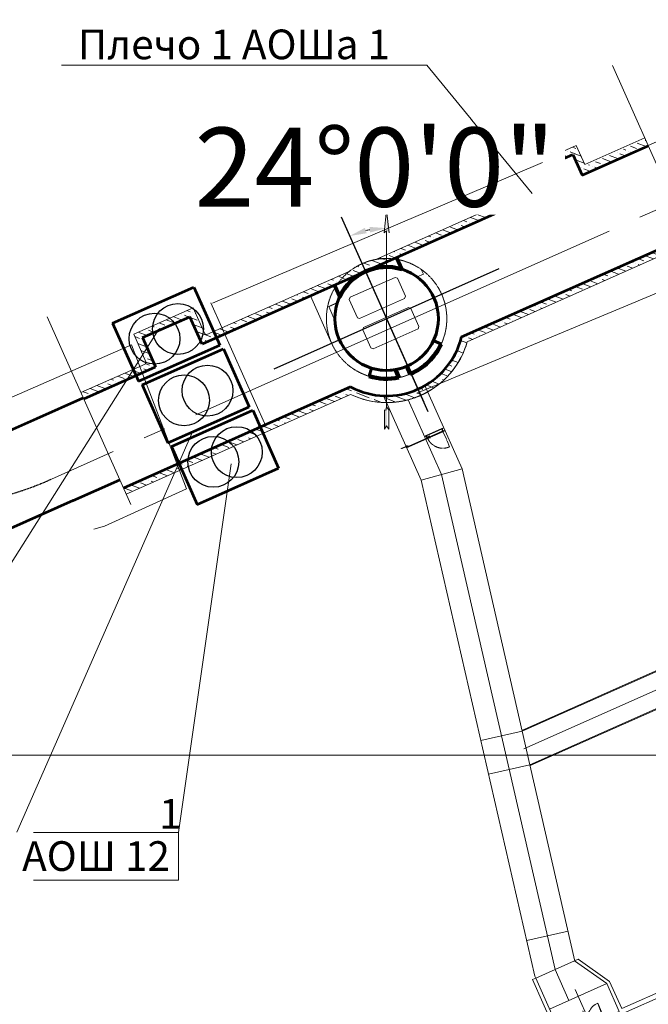
# Model space of a CAD drawing. Units: millimetres. Extents: x 806284 to 3226012, y 142607 to 645371.
# Drawn here: x 842029 to 847588, y 294207 to 302920 of the extents above; entities that cross this region are included whole.
import ezdxf

# ---------------------------------------------------------------- set-up
doc = ezdxf.new("R2010")
doc.units = ezdxf.units.MM
for name, pattern in [('ACAD_ISO04W100', [30, 24, -3, 0, -3]), ('CENTER', [2, 1.25, -0.25, 0.25, -0.25]), ('DASHED', [0.75, 0.5, -0.25]), ('GOST2.303 4', [7, 5, -2, 0]), ('GOST2.303 5', [24, 20, -1.5, 1, -1.5]), ('невидимая2', [4.7625, 3.175, -1.5875]), ('штриховая', [19.05, 12.7, -6.35])]:
    doc.linetypes.add(name, pattern=pattern)
doc.layers.get('0').update_dxf_attribs({"lineweight": 15})
for name, color, linetype, lineweight in [('Размеры', 32, 'Continuous', 20), ('Сплошная толстая основная', 7, 'Continuous', 20), ('Сплошная тонкая', 7, 'Continuous', 20), ('Штриховая линия', 7, 'GOST2.303 4', 20), ('Штриховка', 7, 'Continuous', 15), ('Штрихпунктирная тонкая', 30, 'GOST2.303 5', 20), ('ЭС_освещение', 86, 'Continuous', 53)]:
    doc.layers.add(name, color=color, linetype=linetype, lineweight=lineweight)
doc.styles.add('Arial', font='ARIAL.TTF')
doc.styles.add('М 1-200', font='TIMES.TTF', dxfattribs={"height": 700})
doc.dimstyles.new('М 1-200', dxfattribs={"dimscale": 200, "dimtxt": 700, "dimasz": 3, "dimexe": 1.25, "dimexo": 0, "dimgap": 1.5, "dimtad": 1, "dimtoh": 1, "dimdec": 1, "dimzin": 9, "dimtxsty": 'М 1-200', "dimcen": 0, "dimclrd": 256, "dimclre": 256, "dimclrt": 256, "dimaunit": 1, "dimadec": 3, "dimazin": 0, "dimtm": 1e-09, "dimtfac": 1, "dimtdec": 1, "dimtmove": 1, "dimatfit": 3, "dimfxl": 1, "dimtfill": 1, "dimtolj": 1, "dimlwd": 15, "dimlwe": 15, "dimarcsym": 1})
pattern_1 = [(159, (-2114659.904, -2369607.664), (-94.87536727, -14.594039), [119.0625, -23.8125, 0, -23.8125])]

# ---------------------------------------------------------------- blocks, each defined once
blk = doc.blocks.new('A$C503F2059')
for points in [[(2196, 4577), (2602, 5844), (2112, 4743)], [(-2112, -4743), (-2310, -4865), (-2768, -5894), (-2569, -5771)]]:
    blk.add_hatch(color=256).paths.add_polyline_path(points)
at = {"ltscale": 50}
blk.add_line((2112, 4743), (1932, 4694), dxfattribs=at)
for points in [[(2602, 5844), (1932, 4694)], [(2602, 5844), (2196, 4577)], [(2112, 4743), (1453, 3264)], [(-1421, -3191), (-2112, -4743)], [(-2310, -4865), (-2768, -5894)], [(-2070, -4972), (-2528, -6001)], [(-2112, -4743), (-2243, -4935)], [(-2070, -4972), (-2112, -4743)], [(-2528, -6001), (-2569, -5771), (-2768, -5894)]]:
    blk.add_lwpolyline(points)
blk = doc.blocks.new('*D484')
at = {"layer": 'Defpoints', "color": 0, "lineweight": 15, "ltscale": 50, "transparency": 16777216}
for p in [(845052.9, 301044.5), (845273.8, 301075.5), (844947.8, 301006.2), (845273.8, 300274.2), (845273.8, 300274.2)]:
    blk.add_point(p, dxfattribs=at)
at = {"layer": 'Размеры', "linetype": 'Continuous', "lineweight": 15, "ltscale": 50, "transparency": 16777216}
blk.add_arc((845273.8, 300274.2), 801.3, 100.74103, 103.25897, dxfattribs=at)
at = {"layer": 'Размеры', "lineweight": 15, "ltscale": 50, "transparency": 16777216}
for points in [[(845098, 301030.4), (845082, 301077.8), (844947.8, 301006.2)], [(845122.1, 301086.3), (845126.8, 301036.6), (845273.8, 301075.5)]]:
    blk.add_solid(points, dxfattribs=at)
at = {"layer": 'Размеры', "ltscale": 50, "transparency": 16777216, "insert": (845170.2, 301615.1), "char_height": 700, "attachment_point": 5, "style": 'М 1-200', "bg_fill": 3, "box_fill_scale": 1.1, "bg_fill_color": 256, "bg_fill_true_color": 13158600, "bg_fill_transparency": 0}
blk.add_mtext('\\A1;24°0\'0"', dxfattribs=at)
blk = doc.blocks.new('ДВЕРЬ 1800х1800 вид с верху')
h = blk.add_hatch()
h.set_pattern_fill('ANSI31', color=5, scale=100, style=0)
h.set_pattern_definition([(45, (-1009411.732, -22162.05), (-8.83883476, 8.83883476), [])])
h.paths.add_polyline_path([(54910, 120483, -0.414214), (54905, 120478), (54835, 120478, 0.414214), (54830, 120473), (54830, 120468), (54920, 120468), (54920, 120648), (54830, 120648), (54830, 120643, 0.414214), (54835, 120638), (54905, 120638, -0.414214), (54910, 120633)])
h = blk.add_hatch()
h.set_pattern_fill('ANSI31', color=5, scale=100, style=0)
h.set_pattern_definition([(135, (1121052.438, -22162.05), (8.83883476, 8.83883476), [])])
h.paths.add_polyline_path([(56731, 120483, 0.414214), (56736, 120478), (56806, 120478, -0.414214), (56811, 120473), (56811, 120468), (56720, 120468), (56720, 120648), (56811, 120648), (56811, 120643, -0.414214), (56806, 120638), (56736, 120638, 0.414214), (56731, 120633)])
at = {"color": 5}
for p, q in [((54920, 120648), (54830, 120648)), ((54830, 120648), (54830, 120643)), ((54830, 120473), (54830, 120468)), ((54920, 120468), (54830, 120468)), ((54876, 120426), (54833, 119502)), ((54835, 120638), (54905, 120638)), ((54905, 120478), (54835, 120478)), ((54884, 120426), (54841, 119502)), ((54920, 120468), (54848, 120468)), ((54858, 120468), (54858, 120457)), ((54858, 120457), (54898, 120457)), ((54902, 120369), (54862, 119523)), ((54865, 120353), (54867, 120391)), ((54873, 120352), (54865, 120353)), ((54870, 120454), (54867, 120391)), ((54867, 120391), (54875, 120391)), ((54874, 120449), (54936, 120449)), ((54901, 120457), (54875, 120457)), ((54876, 120426), (54878, 120452)), ((54876, 120426), (54884, 120426)), ((54882, 120370), (54902, 120369)), ((54898, 120457), (54898, 120468)), ((54901, 120465), (55826, 120465)), ((54901, 120457), (54901, 120465)), ((54901, 120457), (55826, 120457)), ((54910, 120633), (54910, 120483)), ((54920, 120648), (54920, 120468)), ((54920, 120468), (54920, 120612)), ((54936, 120449), (54936, 120457)), ((54975, 120449), (54936, 120449)), ((54957, 120485), (54957, 120505)), ((54957, 120505), (55804, 120505)), ((54957, 120465), (54957, 120485)), ((54975, 120457), (54975, 120449)), ((55011, 120457), (55011, 120449)), ((55011, 120449), (55057, 120449)), ((55147, 120441), (55065, 120441)), ((55073, 120449), (55885, 120449)), ((55075, 120457), (55075, 120449)), ((55147, 120449), (55147, 120441)), ((55458, 120422), (55533, 120422)), ((55458, 120414), (55458, 120422)), ((55458, 120414), (55536, 120414)), ((55502, 120528), (55502, 120536)), ((55502, 120536), (55614, 120536)), ((55606, 120528), (55502, 120528)), ((55533, 120422), (55565, 120449)), ((55536, 120414), (55568, 120441)), ((55558, 120422), (55633, 120422)), ((55558, 120414), (55558, 120422)), ((55558, 120414), (55635, 120414)), ((55568, 120441), (55655, 120441)), ((55601, 120528), (55601, 120536)), ((55601, 120536), (55713, 120536)), ((55705, 120528), (55601, 120528)), ((55606, 120505), (55606, 120528)), ((55614, 120528), (55614, 120505)), ((55633, 120422), (55665, 120449)), ((55635, 120414), (55667, 120441)), ((55667, 120441), (55885, 120441)), ((55705, 120505), (55705, 120528)), ((55711, 120449), (55711, 120457)), ((55713, 120536), (55713, 120505)), ((55750, 120457), (55750, 120449)), ((55750, 120441), (55750, 120433)), ((55750, 120433), (55782, 120433)), ((55782, 120457), (55782, 120449)), ((55782, 120433), (55782, 120441)), ((55804, 120505), (55804, 120485)), ((55804, 120485), (55804, 120465)), ((55810, 120449), (55810, 120457)), ((55826, 120465), (55826, 120457)), ((56740, 120465), (55826, 120465)), ((56740, 120457), (55826, 120457)), ((55847, 120465), (55847, 120505)), ((55847, 120505), (56684, 120505)), ((55850, 120457), (55850, 120449)), ((55850, 120441), (55850, 120433)), ((55850, 120433), (55882, 120433)), ((55882, 120457), (55882, 120449)), ((55882, 120433), (55882, 120441)), ((55885, 120449), (55885, 120441)), ((56664, 120505), (56684, 120505)), ((56667, 120457), (56667, 120449)), ((56667, 120449), (56705, 120449)), ((56684, 120505), (56684, 120485)), ((56684, 120465), (56684, 120485)), ((56705, 120449), (56705, 120457)), ((56768, 120449), (56705, 120449)), ((56720, 120648), (56811, 120648)), ((56720, 120648), (56720, 120468)), ((56720, 120612), (56720, 120468)), ((56720, 120468), (56760, 120468)), ((56720, 120468), (56792, 120468)), ((56720, 120468), (56811, 120468)), ((56721, 120468), (56792, 120468)), ((56731, 120633), (56731, 120483)), ((56806, 120638), (56736, 120638)), ((56736, 120478), (56806, 120478)), ((56740, 120457), (56740, 120465)), ((56740, 120457), (56766, 120457)), ((56744, 120457), (56744, 120468)), ((56784, 120457), (56744, 120457)), ((56772, 120369), (56752, 120365)), ((56752, 120365), (56913, 119544)), ((56769, 120426), (56761, 120424)), ((56761, 120424), (56936, 119527)), ((56769, 120426), (56764, 120451)), ((56769, 120426), (56944, 119528)), ((56772, 120454), (56783, 120393)), ((56784, 120393), (56776, 120391)), ((56783, 120354), (56791, 120355)), ((56784, 120468), (56784, 120457)), ((56791, 120355), (56784, 120393)), ((56811, 120648), (56811, 120643))]:
    blk.add_line(p, q, dxfattribs=at)
at = {"color": 5, "linetype": 'DASHED', "ltscale": 100}
for p, q in [((54841, 119502), (54833, 119502)), ((54862, 119523), (54842, 119523)), ((54863, 119543), (54862, 119523)), ((56913, 119544), (56932, 119548)), ((56936, 119527), (56944, 119528))]:
    blk.add_line(p, q, dxfattribs=at)
at = {"color": 5}
for centre, radius in [((54874, 120453), 4), ((55065, 120449), 8), ((56768, 120453), 4)]:
    blk.add_circle(centre, radius, dxfattribs=at)
at = {"color": 5, "linetype": 'DASHED', "ltscale": 100}
for centre in [(54874, 120453), (56768, 120453)]:
    blk.add_circle(centre, 4, dxfattribs=at)
at = {"color": 5}
for centre, radius, start, end in [((54835, 120643), 5, 180, 270), ((54835, 120473), 5, 90, 180), ((54874, 120453), 952, 268.02709, 359.26246), ((54905, 120633), 5, 0, 90), ((54905, 120483), 5, 270, 0), ((56768, 120453), 942, 180.7453, 280.31676), ((56736, 120633), 5, 90, 180), ((56736, 120483), 5, 180, 270), ((56806, 120643), 5, 270, 0), ((56806, 120473), 5, 0, 90)]:
    blk.add_arc(centre, radius, start, end, dxfattribs=at)
blk = doc.blocks.new('A$C27E605A2')
at = {"layer": 'Сплошная толстая основная', "lineweight": 30, "ltscale": 50}
for points in [[(0, 1.5), (0, 200), (-100, 200), (-100, 1.5)], [(0, -200), (0, -1.5), (-100, -1.5), (-100, -200)]]:
    blk.add_lwpolyline(points, close=True, dxfattribs=at)
at = {"layer": 'Штриховая линия', "ltscale": 15}
blk.add_lwpolyline([(0, -1.5), (0, 1.5), (-100, 1.5), (-100, -1.5)], close=True, dxfattribs=at)
blk = doc.blocks.new('A$C525C7E7F')
blk.add_line((11411, 8033), (11911, 8033))
at = {"ltscale": 50}
for q in [(38511, 3658), (36011, 1658)]:
    blk.add_line((34811, 3658), q, dxfattribs=at)
at = {"layer": 'Сплошная толстая основная', "ltscale": 10}
for p, q in [((13061, 22108), (13061, 13658)), ((16261, 22108), (16261, 13658)), ((33661, 22108), (33661, 13658)), ((36861, 22108), (36861, 13658)), ((13061, 13158), (13061, 11158)), ((16261, 13158), (16261, 11158)), ((33661, 13158), (33661, 11158)), ((36861, 13158), (36861, 11158)), ((12211, 11158), (12211, 7983)), ((11411, 7983), (11911, 7983)), ((11911, 7458), (11911, 7983)), ((12111, 7458), (12111, 7983)), ((12111, 7983), (12211, 7983)), ((11911, 7458), (12111, 7458)), ((11911, 5658), (16911, 5658)), ((11911, 4883), (11911, 5658)), ((20911, 2658), (20911, 5658)), ((20911, 5658), (34811, 5658)), ((35841, 5658), (34811, 5658)), ((35841, 5458), (34811, 5458)), ((35841, 5658), (35841, 5458)), ((38511, 5458), (38511, 1658)), ((11411, 4883), (11911, 4883)), ((16911, 2658), (20911, 2658))]:
    blk.add_line(p, q, dxfattribs=at)
at = {"layer": 'Сплошная толстая основная', "ltscale": 50}
blk.add_line((16911, 2658), (16911, 5658), dxfattribs=at)
at = {"layer": 'Сплошная толстая основная'}
for points in [[(13061, 15658), (16261, 15658), (16261, 15858), (13061, 15858)], [(33661, 15658), (36861, 15658), (36861, 15858), (33661, 15858)]]:
    blk.add_lwpolyline(points, close=True, dxfattribs=at)
at = {"layer": 'Сплошная толстая основная', "ltscale": 10}
for points in [[(16611, 13658), (16611, 13158), (12711, 13158), (12711, 13658)], [(37211, 13658), (37211, 13158), (33311, 13158), (33311, 13658)]]:
    blk.add_lwpolyline(points, close=True, dxfattribs=at)
at = {"layer": 'Сплошная толстая основная'}
for points in [[(14011, 13658), (14011, 13758), (13711, 13758), (13711, 13658)], [(15311, 13658), (15311, 13758), (15611, 13758), (15611, 13658)], [(34611, 13658), (34611, 13758), (34311, 13758), (34311, 13658)], [(35911, 13658), (35911, 13758), (36211, 13758), (36211, 13658)], [(13711, 13158), (13711, 13058), (14011, 13058), (14011, 13158)], [(15611, 13158), (15611, 13058), (15311, 13058), (15311, 13158)], [(34311, 13158), (34311, 13058), (34611, 13058), (34611, 13158)], [(36211, 13158), (36211, 13058), (35911, 13058), (35911, 13158)]]:
    blk.add_lwpolyline(points, dxfattribs=at)
at = {"layer": 'Сплошная толстая основная', "ltscale": 10}
for points in [[(13061, 11158), (12211, 11158)], [(33661, 11158), (16261, 11158)], [(38511, 11158), (36861, 11158)], [(38511, 11158), (40511, 11158), (40511, 7658), (38511, 7658)], [(38511, 5208), (38511, 5208), (38511, 7658)], [(34811, 5458), (34811, 3658), (36011, 1658)], [(37641, 5658), (38511, 5658), (37641, 5658), (37641, 5458), (38511, 5458)]]:
    blk.add_lwpolyline(points, dxfattribs=at)
at = {"layer": 'Сплошная тонкая'}
for p, q in [((13011, 22108), (13011, 13658)), ((13011, 22108), (16311, 22108)), ((16311, 22108), (16311, 13658)), ((33611, 22108), (33611, 13658)), ((33611, 22108), (36911, 22108)), ((36911, 22108), (36911, 13658)), ((11411, 4833), (12211, 4833)), ((11911, 4883), (11911, 4833))]:
    blk.add_line(p, q, dxfattribs=at)
at = {"layer": 'Сплошная тонкая', "ltscale": 50}
for p, q in [((12811, 13158), (12811, 11458)), ((16511, 13158), (16511, 11458)), ((33411, 13158), (33411, 11458)), ((37111, 13158), (37111, 11458)), ((11911, 11458), (11911, 8033)), ((38811, 11458), (38811, 11358)), ((17111, 9558), (21111, 9558)), ((17111, 8258), (17111, 9558)), ((21111, 9558), (21111, 8258)), ((22511, 9558), (26511, 9558)), ((22511, 8258), (22511, 9558)), ((26511, 9558), (26511, 8258)), ((27911, 9558), (31911, 9558)), ((27911, 8258), (27911, 9558)), ((31911, 9558), (31911, 8258)), ((21111, 8258), (17111, 8258)), ((26511, 8258), (22511, 8258)), ((31911, 8258), (27911, 8258)), ((12211, 5358), (16711, 5358)), ((12211, 4833), (12211, 5358)), ((16711, 2458), (16711, 5358)), ((21111, 2458), (21111, 5358)), ((21111, 5358), (34611, 5358)), ((38711, 5358), (38711, 1658)), ((38711, 5358), (38811, 5358)), ((16711, 2458), (21111, 2458)), ((35778, 1658), (36011, 1658)), ((38511, 1658), (38711, 1658))]:
    blk.add_line(p, q, dxfattribs=at)
for points in [[(12811, 11458), (11911, 11458)], [(33411, 11458), (16511, 11458)], [(38811, 11458), (37111, 11458)], [(38811, 11358), (40711, 11358), (40711, 7458), (38811, 7458)], [(38811, 5358), (38811, 7458)], [(34611, 5358), (34611, 3602), (35778, 1658)]]:
    blk.add_lwpolyline(points, dxfattribs=at)
at = {"layer": 'Штриховая линия', "ltscale": 50}
for p, q in [((13711, 13658), (13711, 13158)), ((14011, 13658), (14011, 13158)), ((15311, 13658), (15311, 13158)), ((15611, 13658), (15611, 13158)), ((34311, 13658), (34311, 13158)), ((34611, 13658), (34611, 13158)), ((35911, 13658), (35911, 13158)), ((36211, 13658), (36211, 13158))]:
    blk.add_line(p, q, dxfattribs=at)
at = {"layer": 'Штрихпунктирная тонкая', "ltscale": 200}
for p, q in [((14661, 22108), (14661, 8408)), ((35261, 22108), (35261, 8408)), ((19111, 9658), (19111, 8158)), ((24511, 9658), (24511, 8158)), ((29911, 9658), (29911, 8158)), ((38511, 9408), (40811, 9408)), ((17011, 8908), (21211, 8908)), ((22411, 8908), (26611, 8908)), ((27811, 8908), (32011, 8908)), ((14661, 8408), (36661, 8408)), ((36661, 3208), (36661, 8408)), ((11411, 6558), (23451, 6558)), ((18911, 2058), (18911, 6558)), ((36747, 4547), (36747, 6584)), ((37261, 1658), (37261, 3658))]:
    blk.add_line(p, q, dxfattribs=at)
at = {"layer": 'Штрихпунктирная тонкая', "ltscale": 50}
for p, q in [((13861, 13958), (13861, 12858)), ((15461, 13958), (15461, 12858)), ((34461, 13958), (34461, 12858)), ((36061, 13958), (36061, 12858))]:
    blk.add_line(p, q, dxfattribs=at)
at = {"rotation": 270}
blk.add_blockref('ДВЕРЬ 1800х1800 вид с верху', (-108556, 62378), dxfattribs=at)
at = {"color": 1, "ltscale": 50}
for p in [(38066, 5656), (38166, 5656), (38266, 5656), (38366, 5656)]:
    blk.add_blockref('A$C27E605A2', p, dxfattribs=at)
blk.add_blockref('ДВЕРЬ 1800х1800 вид с верху', (-19079, -115010))
blk = doc.blocks.new('A$C58DF3054')
at = {"layer": 'Штриховая линия', "ltscale": 50}
h = blk.add_hatch(dxfattribs=at)
h.set_pattern_fill('ANSI31', color=256, scale=5, angle=180, style=0)
h.set_pattern_definition([(135, (16581.061, 41201.277), (11.22532, 11.22532), [])])
h.paths.add_polyline_path([(-1149, 19), (-1149, 141, 0.391021), (-1157, 150), (-1205, 154, -0.391021), (-1208, 157), (-1208, 160), (-1144, 160), (-1144, 0), (-1208, 0), (-1208, 3, -0.391021), (-1205, 6), (-1157, 10, 0.391021)])
at = {"layer": 'Штриховая линия'}
h = blk.add_hatch(dxfattribs=at)
h.set_pattern_fill('_USER', color=256, scale=6, angle=135, style=0, pattern_type=0)
h.set_pattern_definition([(135, (-1327328.7305, 1652113.1667), (-4.242640687, -4.242640687), [])])
h.paths.add_polyline_path([(-1125, 43, 0.414214), (-1127, 45), (-1129, 45), (-1129, 25), (-1125, 25)])
h.paths.add_polyline_path([(-1125, 9), (-1125, 16), (-1129, 16), (-1129, 0), (-1104, 0), (-1104, 4), (-1120, 4, -0.414214)])
h.paths.add_polyline_path([(-1104, 4), (-1104, 0), (-1084, 0), (-1084, 2, 0.414214), (-1086, 4)])
h = blk.add_hatch(dxfattribs=at)
h.set_pattern_fill('_USER', color=256, scale=6, angle=135, style=0, pattern_type=0)
h.set_pattern_definition([(135, (-36255.971, -7142.0616), (-4.2426407, -4.2426407), [])])
h.paths.add_polyline_path([(-1087, 37), (-1087, 42), (-1104, 42), (-1104, 37)])
h.paths.add_polyline_path([(-1104, 37), (-1104, 42), (-1125, 42), (-1125, 37)])
h = blk.add_hatch(dxfattribs=at)
h.set_pattern_fill('_USER', color=256, scale=4, angle=45, style=0, pattern_type=0)
h.set_pattern_definition([(45, (-46307.583, -221590.8023), (-2.828427125, 2.828427125), [])])
h.paths.add_polyline_path([(-174, 8), (-212, 8), (-212, 4), (-174, 4)])
h.paths.add_polyline_path([(-212, 8), (-1093, 8), (-1093, 4), (-212, 4)])
h = blk.add_hatch(dxfattribs=at)
h.set_pattern_fill('_USER', color=256, scale=6, angle=45, style=0, pattern_type=0)
h.set_pattern_definition([(45, (-149.5, 0.0115), (-4.24264, 4.24264), [])])
h.paths.add_polyline_path([(-149, 43), (-152, 43, 0.414214), (-153, 42), (-153, 9, -0.414214), (-158, 4), (-193, 4, 0.414214), (-194, 2), (-194, 0), (-149, 0)])
h = blk.add_hatch(dxfattribs=at)
h.set_pattern_fill('_USER', color=256, scale=4, angle=45, style=0, pattern_type=0)
h.set_pattern_definition([(135, (34382.3324, -7137.466), (2.82842712, 2.82842712), [])])
h.paths.add_polyline_path([(-147, -6, -0.001032), (-147, -6), (-147, 0), (-187, 0), (-187, -6)])
h.paths.add_polyline_path([(-140, -13), (-134, -13, 0.383912), (-146, 0), (-147, 0), (-147, -6, -0.417443)])
h.paths.add_polyline_path([(-134, -13), (-140, -13, -0.410992), (-147, -21), (-147, -27, 0.412423)])
h.paths.add_polyline_path([(-147, -27), (-147, -21, -0.410992), (-154, -13), (-160, -13, 0.412423)])
h.paths.add_polyline_path([(-160, -13), (-154, -13, -0.150618), (-153, -9), (-158, -6, 0.149367)])
h = blk.add_hatch(dxfattribs=at)
h.set_pattern_fill('_USER', color=256, scale=4, angle=45, style=0, pattern_type=0)
h.set_pattern_definition([(45, (-1327328.7305, 1652113.1667), (-2.828427125, 2.828427125), [])])
h.paths.add_polyline_path([(-140, 19), (-140, 141, -0.391021), (-132, 150), (-84, 154, 0.391021), (-80, 157), (-80, 160), (-144, 160), (-144, 0), (-80, 0), (-80, 3, 0.391021), (-84, 6), (-132, 10, -0.391021)])
h = blk.add_hatch(dxfattribs=at)
h.set_pattern_fill('_USER', color=256, scale=4, angle=135, style=0, pattern_type=0)
h.set_pattern_definition([(45, (34382.3324, -7137.466), (2.82842712, -2.82842712), [])])
h.paths.add_polyline_path([(-147, -13), (-147, -8, 0.418774), (-153, -13)])
h.paths.add_polyline_path([(-147, -8), (-147, -13), (-141, -13, 0.409668)])
h.paths.add_polyline_path([(-141, -13), (-147, -13), (-147, -19, 0.409668)])
h.paths.add_polyline_path([(-147, -19), (-147, -13), (-153, -13, 0.418774)])
at = {"layer": 'Сплошная толстая основная', "lineweight": 40}
for p, q in [((-2500, 77), (-2400, 77)), ((-2400, 57), (-2500, 57)), ((-2400, 77), (-2400, 57))]:
    blk.add_line(p, q, dxfattribs=at)
at = {"layer": 'Сплошная толстая основная', "lineweight": 30, "ltscale": 10}
for p, q in [((-1181, 0), (-2500, 0)), ((-1208, 160), (-1208, 157)), ((-1144, 160), (-1208, 160)), ((-1208, 0), (-1208, 3)), ((-1144, 0), (-1208, 0)), ((-1205, 154), (-1157, 150)), ((-1205, 6), (-1157, 10)), ((-1176, -3), (-1176, 0)), ((-1157, 23), (-1157, 18)), ((-1157, 23), (-1089, 23)), ((-1157, 18), (-1089, 18)), ((-1152, 23), (-1152, 18)), ((-1150, 16), (-1144, 16)), ((-1149, 141), (-1149, 19)), ((-1149, 25), (-1144, 25)), ((-144, 160), (-1144, 160)), ((-1144, 160), (-1144, 0)), ((-1144, 0), (-144, 0)), ((-1130, 25), (-1126, 25)), ((-1130, 16), (-1126, 16)), ((-1129, 23), (-1129, 45)), ((-1127, 45), (-1129, 45)), ((-1129, 0), (-1129, 18)), ((-1125, 43), (-1125, 23)), ((-1125, 42), (-1087, 42)), ((-1087, 37), (-1125, 37)), ((-1125, 18), (-1125, 9)), ((-1120, 4), (-1086, 4)), ((-1119, 45), (-1119, 50)), ((-1119, 50), (-1077, 50)), ((-1119, 42), (-1119, 45)), ((-1119, 45), (-1077, 45)), ((-1119, -2), (-1119, 0)), ((-1116, 23), (-1116, 18)), ((-1114, 50), (-1114, 45)), ((-1112, 55), (-1096, 55)), ((-1112, 50), (-1112, 55)), ((-1112, 23), (-1112, 37)), ((-1112, 4), (-1112, 18)), ((-1111, 23), (-1111, 18)), ((-1111, 4), (-211, 4)), ((-1096, 50), (-1096, 55)), ((-1096, 23), (-1096, 37)), ((-1096, 4), (-1096, 18)), ((-1094, 23), (-1094, 18)), ((-1093, 8), (-1093, 4)), ((-1089, 42), (-1089, 45)), ((-1089, 18), (-1089, 23)), ((-1089, -2), (-1089, 0)), ((-1087, 37), (-1087, 42)), ((-1084, 2), (-1084, 0)), ((-1072, 50), (-956, 81)), ((-1071, 45), (-954, 76)), ((-956, 81), (-954, 76)), ((-158, 4), (-211, 4)), ((-194, 2), (-194, 0)), ((-187, 0), (-187, -6)), ((-153, 42), (-153, 9)), ((-152, 43), (-149, 43)), ((-149, 0), (-149, 43)), ((-144, 160), (-80, 160)), ((-144, 160), (-144, 0)), ((-107, 0), (-144, 0)), ((-140, 141), (-140, 19)), ((-84, 154), (-132, 150)), ((-84, 6), (-132, 10)), ((-107, 0), (0, 0)), ((-107, 0), (-107, -6)), ((-80, 160), (-80, 157)), ((-80, 0), (-80, 3)), ((0, -3), (0, 0)), ((0, 0), (0, -3)), ((0, 0), (0, -3)), ((-2500, 0), (-2500, -3)), ((-2500, -3), (-1176, -3)), ((-1076, -2), (-1119, -2)), ((-1119, -3), (-1119, -8)), ((-1076, -8), (-1119, -8)), ((-1114, -2), (-1114, -8)), ((-1112, -13), (-1112, -8)), ((-1096, -13), (-1112, -13)), ((-1096, -13), (-1096, -8)), ((-1072, -8), (-956, -39)), ((-1071, -3), (-954, -34)), ((-954, -34), (-956, -39)), ((-187, -6), (-147, -6)), ((-158, -6), (-153, -9)), ((-107, -6), (-136, -6)), ((0, -3), (-107, -3))]:
    blk.add_line(p, q, dxfattribs=at)
blk.add_lwpolyline([(-1093, 4), (-174, 4), (-174, 8), (-1093, 8)], close=True, dxfattribs=at)
at = {"layer": 'Сплошная толстая основная', "lineweight": 30, "ltscale": 50}
blk.add_circle((-2472, 29), 28.5, dxfattribs=at)
at = {"layer": 'Сплошная толстая основная', "lineweight": 30, "ltscale": 10}
blk.add_circle((-147, -13), 6, dxfattribs=at)
for centre, radius, start, end in [((-1205, 157), 3.5, 180, 265.42608), ((-1205, 3), 3.5, 94.57392, 180), ((-1158, 141), 8.5, 0, 85.42608), ((-1158, 19), 8.5, 274.57392, 0), ((-1127, 43), 1.7, 0, 90), ((-1120, 9), 5, 180, 270), ((-1086, 2), 1.7, 0, 90), ((-1077, 70), 20, 270, 285), ((-1077, 70), 25, 270, 285), ((-193, 2), 1.7, 90, 180), ((-147, -13), 13.5, 146.3694, 96.34105), ((-158, 9), 5, 270, 0), ((-152, 42), 1.7, 90, 180), ((-131, 141), 8.5, 94.57392, 180), ((-131, 19), 8.5, 180, 265.42608), ((-84, 157), 3.5, 274.57392, 0), ((-84, 3), 3.5, 0, 85.42608), ((-1077, -27), 25, 75.02859, 90.02859), ((-1077, -27), 20, 75.02859, 90.02859), ((-147, -13), 7.48, 145.69743, 89.48801)]:
    blk.add_arc(centre, radius, start, end, dxfattribs=at)
at = {"layer": 'Штриховая линия', "ltscale": 50}
for p, q in [((-2800, 77), (-2500, 77)), ((-2800, 57), (-2800, 77)), ((-2500, 57), (-2800, 57)), ((-1144, 160), (-1144, 0)), ((-1144, 152), (-144, 152)), ((-1144, 8), (-144, 8)), ((-144, 0), (-144, 160)), ((-144, 0), (-80, 0))]:
    blk.add_line(p, q, dxfattribs=at)
at = {"layer": 'Штриховая линия', "ltscale": 10}
for p, q in [((-1084, 0), (-1129, 0)), ((-194, 0), (-149, 0)), ((-148, 0), (-149, 0)), ((-107, 160), (-107, 160)), ((-1176, -3), (-1177, -3))]:
    blk.add_line(p, q, dxfattribs=at)
at = {"layer": 'Штриховая линия'}
for p, q in [((-1093, 8), (-391, 8)), ((-174, 8), (-211, 8)), ((-174, 4), (-174, 8))]:
    blk.add_line(p, q, dxfattribs=at)
at = {"layer": 'Штрихпунктирная тонкая', "ltscale": 10}
for p, q in [((-2508, 29), (-2434, 29)), ((-2472, 65), (-2472, -10))]:
    blk.add_line(p, q, dxfattribs=at)
at = {"layer": 'Штрихпунктирная тонкая', "ltscale": 5}
for p, q in [((-1104, -13), (-1104, 55)), ((-147, 1), (-147, -28)), ((-133, -13), (-161, -13))]:
    blk.add_line(p, q, dxfattribs=at)
at = {"layer": 'Штрихпунктирная тонкая', "color": 1, "ltscale": 25}
blk.add_line((-147, -13), (-147, -996), dxfattribs=at)
blk.add_arc((-147, -13), 983, 179.22158, 270.00015, dxfattribs=at)
blk = doc.blocks.new('A$C26866DD9')
at = {"layer": 'Сплошная толстая основная', "color": 1, "lineweight": 30, "ltscale": 50, "rotation": 90}
blk.add_blockref('A$C58DF3054', (7420, 470), dxfattribs=at)

msp = doc.modelspace()

# ---------------------------------------------------------------- hatches: boundary and pattern name
at = {"layer": 'Штриховка', "ltscale": 100}
h = msp.add_hatch(dxfattribs=at)
h.set_pattern_fill('ANSI36', color=256, scale=15, angle=114, style=0)
h.set_pattern_definition(pattern_1)
h.paths.add_polyline_path([(843230.937, 299848.371), (843115.957, 300106.621), (843532.299, 300291.834), (843640.976, 300047.74), (844838.465, 300580.896, -0.07468842), (844947.79, 300695.249), (843685.088, 300133.058), (843665.284, 300140.66), (843562.707, 300371.051), (843036.74, 300137.03), (843145.619, 299892.483), (843138.017, 299872.679), (842570.116, 299619.833), (842594.521, 299565.021)])
h.paths.add_polyline_path([(844838.465, 300580.896), (845073.988, 300685.758, -0.00825022), (845087.676, 300692.125), (845057.171, 300760.641, 0.13534084)])
h.paths.add_polyline_path([(845273.758, 300774.701), (845273.758, 300806.678, 0.10510424), (845057.171, 300760.641), (845087.676, 300692.125, -0.00825022), (845101.568, 300698.037)])
h.paths.add_polyline_path([(845178.957, 300798.171, -0.04477619), (845273.758, 300806.678), (845273.758, 300810.037), (845273.758, 300840.379)])
h.paths.add_polyline_path([(846622.174, 301375.054), (846540.362, 301558.805), (846920.422, 301728.019), (847002.233, 301544.268), (847587.238, 301804.729), (847562.812, 301859.592), (847046.345, 301629.586), (847026.54, 301637.188), (846950.83, 301807.236), (846461.145, 301589.214), (846536.856, 301419.166), (846529.253, 301399.362), (845273.758, 300840.379), (845273.758, 300806.678, -0.02981253), (845337.09, 300802.898)])
h.paths.add_polyline_path([(845337.09, 300802.898, 0.02981253), (845273.758, 300806.678), (845273.758, 300774.701)])
h = msp.add_hatch(dxfattribs=at)
h.set_pattern_fill('ANSI36', color=256, scale=15, angle=114, style=0)
h.set_pattern_definition(pattern_1)
h.paths.add_polyline_path([(844955.759, 299670.288), (842946.037, 298775.502), (842970.441, 298720.689), (844954.251, 299603.938, 0.11167079), (845273.758, 299531.678), (845273.758, 299591.678, -0.12176874)])
h.paths.add_polyline_path([(845551.356, 299650.683, -0.10510424), (845273.758, 299591.678), (845273.758, 299531.678, 0.10510424), (845575.76, 299595.87)])
h.paths.add_polyline_path([(845987.485, 300069.481), (847967.331, 300951.026), (847942.949, 301005.788), (845936.861, 300112.62, -0.23228094), (845551.356, 299650.683), (845575.76, 299595.87, 0.22168147)])

# ---------------------------------------------------------------- linework, layer by layer
at = {"linetype": 'ByBlock', "lineweight": 15}
msp.add_line((842398.014, 302518.826), (845630.363, 302518.826), dxfattribs=at)
at = {"ltscale": 50}
for p, q in [((847270.693, 302515.701), (847967.354, 300950.975)), ((845273.758, 299750.304), (845273.758, 300810.037)), ((843010.273, 298631.225), (842271.73, 300290.02)), ((843010.428, 298631.294), (842271.885, 300290.089))]:
    msp.add_line(p, q, dxfattribs=at)
for p, q in [((847586.232, 301806.994), (847840.618, 301920.194)), ((845987.485, 300069.481), (847967.373, 300951.044)), ((844947.79, 300695.249), (843685.088, 300133.058)), ((845273.758, 300274.178), (845066.442, 300739.817)), ((845368.743, 300632.462), (845348.939, 300640.064)), ((845734.017, 300549.62), (845741.949, 300531.806)), ((844943.944, 300443.329), (844951.547, 300463.134)), ((845440.125, 300472.135), (845432.523, 300452.33)), ((843036.74, 300137.03), (843562.707, 300371.051)), ((843665.284, 300140.66), (843562.707, 300371.051)), ((845487.714, 300365.25), (845467.909, 300372.852)), ((845015.327, 300283.002), (845035.131, 300275.4)), ((845289.011, 300239.92), (845258.506, 300308.436)), ((845289.011, 300239.92), (845258.506, 300308.436)), ((845289.011, 300239.92), (845258.506, 300308.436)), ((845559.096, 300204.923), (845551.494, 300185.118)), ((843036.74, 300137.03), (843145.619, 299892.483)), ((843685.088, 300133.058), (843665.284, 300140.66)), ((845154.101, 300008.188), (845134.297, 300015.79)), ((842570.116, 299619.833), (843138.017, 299872.679)), ((843145.619, 299892.483), (843138.017, 299872.679)), ((844954.251, 299603.938), (842970.441, 298720.689)), ((846472.702, 296623.824), (846107.184, 296540.03)), ((846541.012, 296325.846), (846472.702, 296623.824)), ((846541.012, 296325.846), (846175.494, 296242.053)), ((843433.934, 295728.609), (843433.934, 295304.16)), ((846512.787, 294770.732), (846878.306, 294854.525))]:
    msp.add_line(p, q)
at = {"lineweight": 90}
for p, q in [((845407.332, 300711.744), (845363.875, 300809.35)), ((844859.205, 300467.702), (844815.748, 300565.308)), ((845351.353, 299823.306), (845382.683, 299752.937)), ((845452.964, 299853.236), (845483.473, 299784.713))]:
    msp.add_line(p, q, dxfattribs=at)
at = {"ltscale": 500}
for p, q in [((845459.84, 299856.231), (845087.676, 300692.125)), ((845580.316, 300709.586), (845598.619, 300668.476))]:
    msp.add_line(p, q, dxfattribs=at)
at = {"ltscale": 1000}
for p, q in [((845459.84, 299856.231), (845087.676, 300692.125)), ((844787.296, 300057.591), (844601.315, 300475.31))]:
    msp.add_line(p, q, dxfattribs=at)
at = {"ltscale": 200}
for p, q in [((844951.547, 300463.134), (845348.939, 300640.064)), ((845440.125, 300472.135), (845368.743, 300632.462)), ((845015.327, 300283.002), (844943.944, 300443.329)), ((845035.131, 300275.4), (845432.523, 300452.33)), ((845070.517, 300195.921), (845467.909, 300372.852)), ((845487.714, 300365.25), (845559.096, 300204.923)), ((845070.517, 300195.921), (845062.915, 300176.117)), ((845062.915, 300176.117), (845134.297, 300015.79)), ((845154.101, 300008.188), (845551.494, 300185.118))]:
    msp.add_line(p, q, dxfattribs=at)
at = {"color": 7, "linetype": 'CENTER', "lineweight": 25, "ltscale": 1000}
msp.add_line((845111.14, 300639.425), (845388.195, 300017.149), dxfattribs=at)
at = {"ltscale": 100}
msp.add_line((845598.619, 300668.476), (845543.298, 300643.846), dxfattribs=at)
at = {"linetype": 'невидимая2'}
msp.add_line((844838.542, 300415.221), (844761.647, 300380.985), dxfattribs=at)
at = {"linetype": 'невидимая2', "ltscale": 1000}
msp.add_line((844761.647, 300380.985), (844816.557, 300257.657), dxfattribs=at)
at = {"lineweight": 60}
for p, q in [((845688.312, 300080.653), (845756.272, 300048.928)), ((845140.185, 299836.612), (845118.287, 299764.879))]:
    msp.add_line(p, q, dxfattribs=at)
at = {"color": 9, "ltscale": 1000}
msp.add_line((836031.43, 296411.789), (889280, 296411.789), dxfattribs=at)
at = {"linetype": 'ByBlock', "lineweight": 15}
for points in [[(843260, 300180), (840473.934, 295768.609)], [(843561.14, 299278.066), (842002.218, 295730.308)], [(843900, 298990), (843433.934, 295728.609)], [(842150.002, 295728.609), (843433.934, 295728.609)], [(842150.002, 295304.16), (843433.934, 295304.16)]]:
    msp.add_lwpolyline(points, dxfattribs=at)
at = {"linetype": 'невидимая2'}
msp.add_circle((845273.758, 300274.178), 532.5, dxfattribs=at)
at = {"lineweight": 53}
msp.add_arc((845273.758, 300274.178), 457.5, 53.9026941, 311.3531766, dxfattribs=at)
at = {"lineweight": 90}
for radius, start, end in [(457.5, 73.0243897, 154.9756104), (532.5, 293.1929912, 334.9756104), (532.5, 253.0243897, 281.803353)]:
    msp.add_arc((845273.758, 300274.178), radius, start, end, dxfattribs=at)
at = {"linetype": 'невидимая2'}
msp.add_arc((845273.758, 300274.178), 457.5, 308.7616549, 53.8973096, dxfattribs=at)
for start, end in [(244.5125353, 343.9971183), (299.2831624, 343.997119), (299.2831623, 343.9971191), (244.512536, 269.9692368), (244.512536, 269.9692369)]:
    msp.add_arc((845273.758, 300274.178), 742.5, start, end)
at = {"lineweight": 60}
for start, end in [(300.5894421, 334.9756104), (253.0243897, 286.5524391)]:
    msp.add_arc((845273.758, 300274.178), 457.5, start, end, dxfattribs=at)
at = {"layer": 'Сплошная толстая основная', "lineweight": 53}
for p, q in [((847002.233, 301544.268), (847587.28, 301804.747)), ((846540.362, 301558.805), (846920.422, 301728.019)), ((846920.422, 301728.019), (847002.233, 301544.268)), ((846540.362, 301558.805), (846622.226, 301374.937)), ((846622.173, 301375.054), (843640.976, 300047.74)), ((845936.861, 300112.62), (847942.991, 301005.807)), ((843115.957, 300106.621), (843532.299, 300291.834)), ((843640.976, 300047.74), (843532.299, 300291.834)), ((843115.957, 300106.621), (843230.937, 299848.371)), ((842594.521, 299565.021), (843230.937, 299848.371)), ((844955.759, 299670.288), (842946.037, 298775.502)), ((840012.814, 298426.821), (842179.245, 299391.379)), ((842502.41, 298665.121), (841598.263, 298262.473))]:
    msp.add_line(p, q, dxfattribs=at)
at = {"layer": 'Сплошная толстая основная', "ltscale": 50}
for p, q in [((845940.796, 298944.073), (845612.417, 299681.627)), ((845578.455, 298846.42), (845246.402, 299592.226))]:
    msp.add_line(p, q, dxfattribs=at)
at = {"layer": 'Сплошная толстая основная', "ltscale": 200}
for p, q in [((846472.702, 296623.824), (845940.796, 298944.073)), ((851683.251, 298943.709), (846472.702, 296623.824)), ((846585.164, 294455.014), (845578.455, 298846.42)), ((851805.272, 298669.646), (846541.012, 296325.846)), ((846939.425, 294587.914), (846541.012, 296325.846)), ((846592.567, 294438.388), (846585.164, 294455.014))]:
    msp.add_line(p, q, dxfattribs=at)
at = {"layer": 'Сплошная толстая основная', "lineweight": 53}
for points in [[(842179.245, 299391.379), (842590.34, 299574.41)], [(842502.41, 298665.121), (842913.506, 298848.153)]]:
    msp.add_lwpolyline(points, dxfattribs=at)
at = {"layer": 'Сплошная толстая основная', "lineweight": 60}
msp.add_circle((845273.758, 300274.178), 457.5, dxfattribs=at)
at = {"layer": 'Сплошная толстая основная', "lineweight": 53}
for start, end in [(242.2293787, 346.3072996), (242.2293794, 346.3073004), (242.2293794, 346.3073003)]:
    msp.add_arc((845273.758, 300274.178), 682.5, start, end, dxfattribs=at)
at = {"layer": 'Сплошная тонкая'}
for p, q in [((847026.54, 301637.188), (847556.733, 301873.245)), ((846461.145, 301589.214), (846950.83, 301807.236)), ((846950.83, 301807.236), (847026.54, 301637.188)), ((846461.145, 301589.214), (846536.856, 301419.166)), ((846529.253, 301399.362), (845178.957, 300798.171)), ((846536.856, 301419.166), (846529.253, 301399.362)), ((846592.567, 294438.388), (846935.146, 294590.914))]:
    msp.add_line(p, q, dxfattribs=at)
at = {"layer": 'Сплошная тонкая', "ltscale": 50}
msp.add_line((845273.758, 299750.304), (845273.758, 300810.037), dxfattribs=at)
at = {"layer": 'Сплошная тонкая', "ltscale": 1000}
msp.add_line((845578.455, 298846.42), (845940.796, 298944.073), dxfattribs=at)
at = {"layer": 'Сплошная тонкая', "ltscale": 200}
for p, q in [((851027.882, 298660.13), (846469.652, 296630.675)), ((851156.004, 298372.363), (846544.063, 296318.995))]:
    msp.add_line(p, q, dxfattribs=at)
at = {"layer": 'Штриховая линия'}
msp.add_arc((845273.758, 300274.178), 742.5, 269.9692383, 299.2831646, dxfattribs=at)
msp.add_arc((845273.758, 300274.178), 742.5, 269.9692383, 299.2831646, dxfattribs=at)
at = {"layer": 'Штрихпунктирная тонкая', "ltscale": 200}
msp.add_line((856010.791, 304954.391), (842310.273, 298854.527), dxfattribs=at)
at = {"layer": 'Штрихпунктирная тонкая', "linetype": 'ACAD_ISO04W100', "lineweight": -3, "ltscale": 200}
for p, q in [((844871.955, 301176.642), (845603.215, 299534.206)), ((844279.273, 299831.405), (846268.243, 300716.951))]:
    msp.add_line(p, q, dxfattribs=at)
at = {"layer": 'Штрихпунктирная тонкая', "ltscale": 500}
for p, q in [((845759.626, 298895.247), (845465.104, 299556.757)), ((846763.856, 294514.651), (845759.626, 298895.247)), ((851744.262, 298806.678), (846488.6, 296466.706))]:
    msp.add_line(p, q, dxfattribs=at)
at = {"layer": 'Штрихпунктирная тонкая', "linetype": 'ACAD_ISO04W100', "lineweight": -3}
msp.add_arc((841090.063, 301595.163), 3000, 282.5788886, 294, dxfattribs=at)
at = {"layer": 'ЭС_освещение'}
for p, q in [((842850.003, 300233.868), (843078.793, 299719.999)), ((843078.793, 299719.999), (843798.21, 300040.304)), ((843111.287, 299688.071), (843830.704, 300008.376)), ((843830.704, 300008.376), (844059.493, 299494.506)), ((843111.287, 299688.071), (843340.076, 299174.201)), ((843340.076, 299174.201), (844059.493, 299494.506)), ((843370.003, 299143.868), (844089.42, 299464.173)), ((844089.42, 299464.173), (844318.21, 298950.304)), ((843370.003, 299143.868), (843598.793, 298629.999)), ((843598.793, 298629.999), (844318.21, 298950.304))]:
    msp.add_line(p, q, dxfattribs=at)
at = {"layer": 'ЭС_освещение', "lineweight": 30}
for centre in [(843689.85, 299637.797), (843482.044, 299551.534), (843948.567, 299093.595), (843740.76, 299007.331)]:
    msp.add_circle(centre, 225, dxfattribs=at)

# ---------------------------------------------------------------- block references
at = {"ltscale": 50, "xscale": 0.15, "yscale": 0.15, "zscale": 0.15, "rotation": 24.00000009322776}
msp.add_blockref('A$C503F2059', (845273.758, 300274.178), dxfattribs=at)
for name, p, xscale, yscale, zscale, rotation in [('A$C26866DD9', (845273.758, 300274.178), 0.1499999999999999, 0.1499999999999999, 0.1499999999999999, 293.9999999987525), ('A$C525C7E7F', (851768.715, 297015.114), 0.15, 0.15, 0.15, 203.9999999987525)]:
    msp.add_blockref(name, p, dxfattribs=dict(xscale=xscale, yscale=yscale, zscale=zscale, rotation=rotation))

# ---------------------------------------------------------------- texts
at = {"insert": (842544.188, 302832.779), "char_height": 262.5, "attachment_point": 1, "style": 'Arial'}
msp.add_mtext('Плечо 1 АОШа 1', dxfattribs=at)
at = {"linetype": 'ByBlock', "lineweight": 15, "char_height": 262.5, "attachment_point": 1, "style": 'Arial'}
for s, insert in [('1', (843262.037, 296023.997)), ('АОШ 12', (842050, 295650))]:
    msp.add_mtext(s, dxfattribs=dict(at, insert=insert))

# ---------------------------------------------------------------- next in the draw order: dimensions: what is measured, and where the dimension line sits
at = {"layer": 'Размеры', "ltscale": 50}
dim = msp.add_angular_dim_2l(base=(845052.886, 301044.453), line1=((845273.758, 300274.178), (845273.758, 301075.495)), line2=((845273.758, 300274.178), (844947.834, 301006.217)), dimstyle='М 1-200', override={"dimscale": 50, "dimtfillclr": 256}, dxfattribs=at)
dim.commit()
dim.dimension.update_dxf_attribs({"geometry": '*D484', "text_midpoint": (845170.225, 301615.135), "dimtype": 162})

# ---------------------------------------------------------------- next in the draw order: linework, layer by layer
at = {"color": 1, "linetype": 'штриховая', "ltscale": 250, "flags": 128}
for points in [[(843017.281, 300042.949), (839983.756, 298713.92), (838172.766, 298956.385), (837089.635, 299709.755), (836639.055, 301372.363), (837451.993, 303011.256), (846263.905, 307133.617), (853741.682, 304998.494), (855120.945, 305633.626), (848332.801, 308268.747), (846818.314, 308309.287), (845384.963, 307890.37), (836270.86, 303882.69), (835193.986, 301664.828), (835662.191, 299184.941), (836656.223, 298201.179), (838529.928, 297528.663), (840416.832, 297805.581), (842778.757, 298438.537), (843504.487, 298768.202), (843017.281, 300042.949)], [(843732.952, 300412.597), (851429.716, 303693.397), (850858.772, 305043.025), (851868.903, 305449.01), (852417.887, 304252.999), (861703.71, 308328.893), (862057.308, 307469.349), (851259.349, 302319.63), (854197.229, 295821.82), (853000.251, 295358.773), (850220.175, 301571.307), (844304.763, 299097.398), (843719.448, 300413.5)]]:
    msp.add_lwpolyline(points, dxfattribs=at)
at = {"linetype": 'ByBlock', "lineweight": 15}
msp.add_lwpolyline([(846560.839, 301383.133), (845630.363, 302518.826)], dxfattribs=at)
at = {"layer": 'Штрихпунктирная тонкая', "linetype": 'ACAD_ISO04W100', "lineweight": -3, "ltscale": 500}
for p, q in [((844908.129, 301095.396), (845639.388, 299452.96)), ((844279.273, 299831.405), (846268.243, 300716.951))]:
    msp.add_line(p, q, dxfattribs=at)
at = {"layer": 'ЭС_освещение'}
for p, q in [((842850.003, 300233.868), (843569.42, 300554.173)), ((843569.42, 300554.173), (843798.21, 300040.304))]:
    msp.add_line(p, q, dxfattribs=at)
at = {"layer": 'ЭС_освещение', "lineweight": 30}
for centre in [(843428.567, 300183.595), (843220.76, 300097.331)]:
    msp.add_circle(centre, 225, dxfattribs=at)

doc.saveas('drawing.dxf')
